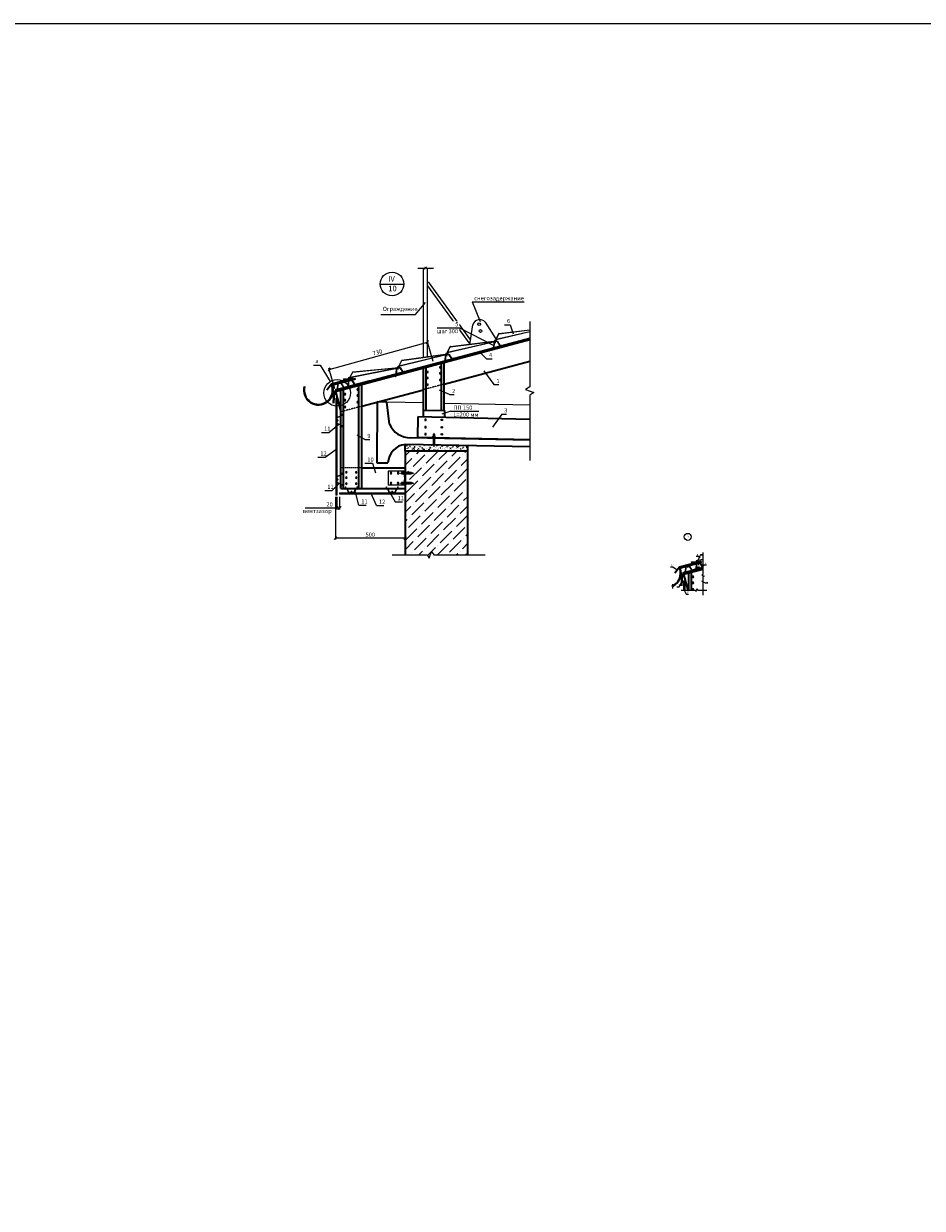
# Model space of a CAD drawing. Units: millimetres. Extents: x 16341 to 640340, y -191775 to 125847.
# Drawn here: x 264354 to 270806, y -3242 to 5265 of the extents above; entities that cross this region are included whole.
import ezdxf

# ---------------------------------------------------------------- set-up
doc = ezdxf.new("R2010")
doc.units = ezdxf.units.MM
for name, pattern in [('ACAD_ISO02W100', [15, 12, -3]), ('JIS_02_0.7', [1.35, 0.75, -0.6]), ('невидимая', [9.525, 6.35, -3.175])]:
    doc.linetypes.add(name, pattern=pattern)
for name, color, linetype, lineweight in [('Основная', 7, 'Continuous', 35), ('Тонкая', 7, 'Continuous', 15), ('Штриховая', 7, 'невидимая', 13)]:
    doc.layers.add(name, color=color, linetype=linetype, lineweight=lineweight)
doc.styles.add('GOST', font='gost.shx', dxfattribs={"oblique": 15, "height": 3})
doc.dimstyles.new('Annotative', dxfattribs={"dimtxt": 3, "dimasz": 2, "dimexe": 1, "dimexo": 2, "dimgap": 1, "dimtad": 1, "dimdec": 0, "dimdsep": 46, "dimtxsty": 'GOST', "dimblk": 'OBLIQUE', "dimcen": 0.09, "dimadec": 0, "dimazin": 2, "dimtfac": 1, "dimtdec": 0, "dimtofl": 0, "dimtmove": 0, "dimatfit": 3, "dimfxl": 1, "dimtolj": 1, "dimtzin": 0, "dimarcsym": 0})

# ---------------------------------------------------------------- blocks, each defined once
blk = doc.blocks.new('ССВ 4.2х19 шляпа')
at = {"layer": 'Тонкая', "lineweight": 5}
for p, q in [((-2, 0), (2, 0)), ((0, -2), (0, 2))]:
    blk.add_line(p, q, dxfattribs=at)
for radius in [5.5, 4]:
    blk.add_circle((0, 0), radius, dxfattribs=at)
blk = doc.blocks.new('Анкер 8х80')
at = {"layer": 'Тонкая', "lineweight": 5}
for p, q in [((-3.7, 8.6), (-3.7, 2.1)), ((-3.5, 8.6), (-3.5, 23.8)), ((3.5, 8.6), (3.5, 23.8)), ((3.7, 8.6), (3.7, 2.1)), ((-3.9, -31), (3.9, -31))]:
    blk.add_line(p, q, dxfattribs=at)
at = {"layer": 'Тонкая', "linetype": 'JIS_02_0.7', "lineweight": 5}
blk.add_line((0, 34.8), (0, -65.7), dxfattribs=at)
at = {"layer": 'Тонкая', "lineweight": 5}
for points in [[(-8.1, 2.1), (8.1, 2.1), (8.1, 0), (-8.1, 0), (-8.1, 2.1)], [(7.5, 8.6), (7.5, 2.1), (-7.5, 2.1), (-7.5, 8.6), (7.5, 8.6)], [(-3.9, 8.6), (-3.9, 23.8), (3.9, 23.8), (3.9, 8.6)], [(-2.5, -46.9), (-3.9, -56.2), (3.9, -56.2), (2.5, -46.9)]]:
    blk.add_lwpolyline(points, dxfattribs=at)
blk.add_lwpolyline([(3.9, 0), (3.9, -46.9), (0.6, -46.9), (0.6, -37.4, 0.879193), (-0.6, -37.4), (-0.6, -46.9), (-3.9, -46.9), (-3.9, 0)], format="xyb", dxfattribs=at)
blk = doc.blocks.new('ССВ 4.2х13')
at = {"linetype": 'JIS_02_0.7', "lineweight": 5}
blk.add_line((0, 3.3), (0, -14.5), dxfattribs=at)
at = {"lineweight": 5}
for p, q in [((-2.9, -2.5), (2.9, -1.3)), ((-2.9, -4), (2.9, -2.8)), ((-2.9, -5.5), (2.9, -4.3)), ((-2.9, -7), (2.9, -5.8)), ((-2, -10.9), (0, -10.9))]:
    blk.add_line(p, q, dxfattribs=at)
blk.add_lwpolyline([(5.5, 1), (-5.5, 1), (-5.5, 0), (5.5, 0)], close=True, dxfattribs=at)
blk.add_lwpolyline([(-2, 0), (-2, -10.9), (0, -13), (2, -10.9), (2, 0)], dxfattribs=at)
blk.add_lwpolyline([(0, -13), (2, -7, 0.304537), (0, -9)], format="xyb", dxfattribs=at)
blk.add_arc((0, -5.6), 7.71, 58.72798, 121.27202, dxfattribs=at)
blk = doc.blocks.new('_OBLIQUE')
at = {"color": 0, "linetype": 'ByBlock'}
blk.add_line((-0.5, -0.5), (0.5, 0.5), dxfattribs=at)
blk = doc.blocks.new('*D47')
at = {"layer": 'Defpoints', "color": 0, "transparency": 16777216}
for p in [(267254.2, 2979), (267298.7, 2819.9), (266592.4, 2622.7)]:
    blk.add_point(p, dxfattribs=at)
at = {"layer": 'Тонкая', "color": 0, "lineweight": -2, "transparency": 16777216}
for p, q in [((266548, 2781.7), (267254.2, 2979)), ((267293.3, 2839.2), (267251.6, 2988.6)), ((266587, 2641.9), (266545.3, 2791.3))]:
    blk.add_line(p, q, dxfattribs=at)
at = {"layer": 'Тонкая', "color": 0, "lineweight": -2, "transparency": 16777216, "xscale": 20, "yscale": 20, "zscale": 20}
for p, rotation in [((267254.2, 2979), 15.60551567065578), ((266548, 2781.7), 195.6055156706558)]:
    blk.add_blockref('_OBLIQUE', p, dxfattribs=dict(at, rotation=rotation))
at = {"layer": 'Тонкая', "color": 0, "transparency": 16777216, "insert": (266894.2, 2905), "char_height": 30, "attachment_point": 5, "rotation": 15.60552, "style": 'GOST'}
blk.add_mtext('\\A1;730', dxfattribs=at)
blk = doc.blocks.new('*D40')
at = {"layer": 'Defpoints', "color": 0, "transparency": 16777216}
for p in [(266602.2, 1888), (266622.2, 1888), (266602.2, 1786.7)]:
    blk.add_point(p, dxfattribs=at)
at = {"layer": 'Тонкая', "color": 0, "lineweight": -2, "transparency": 16777216}
for p, q in [((266602.2, 1786.7), (266518.2, 1786.7)), ((266602.2, 1868), (266602.2, 1776.7)), ((266622.2, 1786.7), (266602.2, 1786.7)), ((266622.2, 1868), (266622.2, 1776.7))]:
    blk.add_line(p, q, dxfattribs=at)
at = {"layer": 'Тонкая', "color": 0, "lineweight": -2, "transparency": 16777216, "xscale": 20, "yscale": 20, "zscale": 20, "rotation": 180}
blk.add_blockref('_OBLIQUE', (266602.2, 1786.7), dxfattribs=at)
at = {"layer": 'Тонкая', "color": 0, "lineweight": -2, "transparency": 16777216, "xscale": 20, "yscale": 20, "zscale": 20}
blk.add_blockref('_OBLIQUE', (266622.2, 1786.7), dxfattribs=at)
at = {"layer": 'Тонкая', "color": 0, "transparency": 16777216, "insert": (266550.2, 1812.9), "char_height": 30, "attachment_point": 5, "style": 'GOST'}
blk.add_mtext('\\A1;20', dxfattribs=at)
blk = doc.blocks.new('*D22')
at = {"layer": 'Defpoints', "color": 0, "transparency": 16777216}
for p in [(266592.4, 1888), (267092.4, 1888), (266592.4, 1569.9)]:
    blk.add_point(p, dxfattribs=at)
at = {"layer": 'Тонкая', "color": 0, "lineweight": -2, "transparency": 16777216}
for p, q in [((266592.4, 1868), (266592.4, 1559.9)), ((267092.4, 1868), (267092.4, 1559.9)), ((267092.4, 1569.9), (266592.4, 1569.9))]:
    blk.add_line(p, q, dxfattribs=at)
at = {"layer": 'Тонкая', "color": 0, "lineweight": -2, "transparency": 16777216, "xscale": 20, "yscale": 20, "zscale": 20, "rotation": 180}
blk.add_blockref('_OBLIQUE', (266592.4, 1569.9), dxfattribs=at)
at = {"layer": 'Тонкая', "color": 0, "lineweight": -2, "transparency": 16777216, "xscale": 20, "yscale": 20, "zscale": 20}
blk.add_blockref('_OBLIQUE', (267092.4, 1569.9), dxfattribs=at)
at = {"layer": 'Тонкая', "color": 0, "transparency": 16777216, "insert": (266842.4, 1595.5), "char_height": 30, "attachment_point": 5, "style": 'GOST'}
blk.add_mtext('\\A1;500', dxfattribs=at)

msp = doc.modelspace()

# ---------------------------------------------------------------- hatches: boundary and pattern name
at = {"layer": 'Тонкая'}
h = msp.add_hatch(dxfattribs=at)
h.set_pattern_fill('AR-CONC', color=256, scale=0.2, style=0)
h.set_pattern_definition([(50, (-898947.247, 543492.575), (36.4369338, -3.1878171), [3.81, -41.91]), (355, (-898947.247, 543492.575), (-7.0485652, 38.2113286), [3.048, -33.528]), (100.451, (-898944.21, 543492.31), (29.3885003, 35.0233376), [3.238, -35.618]), (46.1842, (-898947.247, 543502.735), (54.2158082, -8.4084656), [5.715, -62.865]), (96.6356, (-898942.73, 543502.034), (47.480847, 49.4851112), [4.857, -53.427]), (351.184, (-898947.247, 543502.735), (47.4809212, 49.4850236), [4.572, -50.292]), (21, (-898942.167, 543500.195), (30.322976, -20.4531037), [3.81, -41.91]), (326, (-898942.167, 543500.195), (12.3604057, 36.8375932), [3.048, -33.528]), (71.4514, (-898939.64, 543498.49), (42.6832982, 16.3845715), [3.238, -35.618]), (37.5, (-898947.247, 543492.575), (0.61772065, 16.91100777), [0, -33.1216, 0, -34.036, 0, -33.655]), (7.5, (-898947.247, 543492.575), (13.3639325, 20.03611496), [0, -19.4056, 0, -32.3596, 0, -12.827]), (327.5, (-898958.575, 543492.575), (27.11811903, -1.1457488), [0, -12.7, 0, -39.624, 0, -52.578]), (317.5, (-898963.655, 543492.575), (29.62583628, 5.0852982), [0, -16.51, 0, -26.3144, 0, -37.338])])
h.paths.add_polyline_path([(267252, 2236), (267252.7, 2240.8), (267092.4, 2244.2), (267092.4, 2195.6), (267542.4, 2195.6), (267542.4, 2234.7), (267338.6, 2239), (267339.3, 2234.4), (267331.5, 2234.4), (267332.2, 2239.1), (267259.1, 2240.7), (267259.8, 2236)])
h = msp.add_hatch(dxfattribs=at)
h.set_pattern_fill('ANSI36', color=256, scale=15, style=0)
h.set_pattern_definition([(45, (-898947.247, 543492.575), (25.2569703, 92.6088912), [119.0625, -23.8125, 0, -23.8125])])
h.paths.add_polyline_path([(267542.4, 2195.6), (267092.4, 2195.6), (267092.4, 2040.9), (267137.3, 2040.9), (267137.3, 2039.5), (267146.6, 2040.9), (267146.6, 2033.1), (267137.3, 2034.5), (267137.3, 2033.1), (267092.4, 2033.1), (267092.4, 1969.5), (267137.3, 1969.5), (267137.3, 1968.2), (267146.6, 1969.5), (267146.6, 1961.8), (267137.3, 1963.1), (267137.3, 1961.8), (267092.4, 1961.8), (267092.4, 1926.3), (267092.4, 1450.9), (267250.2, 1450.9), (267266.2, 1426.9), (267282.2, 1474.9), (267298.2, 1450.9), (267542.4, 1450.9)])

# ---------------------------------------------------------------- linework, layer by layer
for p, q in [((267259, 2288.9), (267223.7, 2289.7)), ((267373.7, 2286.5), (267338.1, 2287.3))]:
    msp.add_line(p, q)
for points in [[(267092.4, 1961.6), (267092.4, 1951.2), (267090.4, 1951.2), (267090.4, 1979.9, 0.28969), (267089.8, 1980.8, -0.632456), (267089.8, 1991.6, 0.28969), (267090.4, 1992.5), (267090.4, 2009.9, 0.28969), (267089.8, 2010.8, -0.632456), (267089.8, 2021.6, 0.28969), (267090.4, 2022.5), (267090.4, 2051.2), (267092.4, 2051.2), (267092.4, 2040.7)], [(267092.4, 2022.6, -0.28969), (267090.7, 2019.9, 0.632456), (267090.7, 2012.7, -0.28969), (267092.4, 2010), (267092.4, 1992.6, -0.28969), (267090.7, 1989.9, 0.632456), (267090.7, 1982.7, -0.28969), (267092.4, 1980), (267092.4, 1969.5)]]:
    msp.add_lwpolyline(points, format="xyb")
at = {"layer": 'Основная'}
for p, q in [((266592.4, 2622.7), (267987, 2996.3)), ((267353.7, 2487), (267353.7, 2826.6)), ((267373.7, 2676.7), (267987, 2841.1)), ((267373.7, 2486.5), (267373.7, 2832)), ((267223.7, 2489.7), (267223.7, 2791.8)), ((267243.7, 2489.3), (267243.7, 2797.2)), ((266530.5, 2635), (266563.5, 2678.8)), ((266563.5, 2678.8), (266721.1, 2719.2)), ((266569.9, 2673.7), (266735.2, 2718)), ((266570.7, 2670.8), (266735.9, 2715.1)), ((266651.2, 1926.3), (266651.2, 2638.4)), ((266761.2, 1926.3), (266761.2, 2667.9)), ((266781.2, 1926.3), (266781.2, 2673.3)), ((266592.4, 2622.7), (266631.2, 2477.8)), ((266631.2, 1926.3), (266631.2, 2633.1)), ((266781.2, 2518), (267223.7, 2636.5)), ((266892.6, 2548.5), (266890.3, 2110.9)), ((266961.8, 2547), (266892.6, 2548.5)), ((266979.7, 2388.6), (266961.8, 2547)), ((267221.7, 2489.7), (267375.7, 2486.5)), ((267221.7, 2489.7), (267221.7, 2439.8)), ((267375.7, 2486.5), (267375.7, 2436.5)), ((267183.4, 2440.6), (267180.3, 2290.6)), ((267987, 2423.7), (267183.4, 2440.6)), ((267092.4, 2195.6), (267092.4, 2244)), ((267987, 2225.4), (267094.1, 2244.2)), ((267987, 2273.6), (267130.3, 2291.7)), ((267987, 2275.6), (267180.3, 2292.6)), ((267542.4, 2195.6), (267542.4, 2234.7)), ((267092.4, 2195.6), (267092.4, 1450.9)), ((267542.4, 2195.6), (267092.4, 2195.6)), ((267542.4, 1450.9), (267542.4, 2195.6)), ((266781.2, 2076.3), (267092.4, 2076.3)), ((266890.3, 2110.9), (266968.7, 2110.9)), ((266895, 2110.9), (266968.7, 2110.9)), ((267092.4, 2076.3), (267092.4, 1926.3)), ((266631.2, 1926.3), (267092.4, 1926.3)), ((269028.8, 1321.5), (269061.8, 1365.4)), ((269061.8, 1365.4), (269219.4, 1405.7)), ((269068.2, 1360.2), (269218.7, 1400.6)), ((269069, 1357.4), (269219.4, 1397.7)), ((269218.7, 1400.6), (269219.4, 1397.7)), ((269090.7, 1311.2), (269230.8, 1348.8)), ((269090.7, 1311.2), (269121.3, 1197.2)), ((269129.5, 1197.2), (269129.5, 1321.6)), ((269149.5, 1197.2), (269149.5, 1327))]:
    msp.add_line(p, q, dxfattribs=at)
at = {"layer": 'Основная', "lineweight": 40}
for p, q in [((266841.9, 2697.5), (267987, 3004.4)), ((266592.4, 2633.2), (266834, 2697.9)), ((266835.7, 2698.1), (266841.9, 2697.5)), ((269082.3, 1308.5), (269075.8, 1229.3)), ((269085.9, 1318.4), (269230.8, 1357.3)), ((269086, 1312.9), (269230.8, 1351.7))]:
    msp.add_line(p, q, dxfattribs=at)
msp.add_lwpolyline([(266577.5, 2539.7), (266584, 2618.9, -0.316494), (266587.7, 2623.4), (266781.1, 2675.2)], format="xyb", dxfattribs=at)
at = {"layer": 'Основная'}
for centre, radius, start, end in [((266469.7, 2633.6), 105.5, 165.81032, 19.22467), ((266469.7, 2633.6), 102.5, 165.38571, 19.15365), ((266571.2, 2668.9), 5, 105, 199.15365), ((266571.2, 2668.9), 2, 105, 199.15365), ((267131.2, 2458.5), 166.9, 204.77418, 269.69374), ((267108.8, 2104.8), 140.1, 96.01635, 177.48709), ((268968, 1320.2), 102.5, 293.16755, 19.15365), ((268968, 1320.2), 105.5, 294.97158, 19.22467), ((269069.5, 1355.4), 5, 105, 199.15365), ((269069.5, 1355.4), 2, 105, 199.15365)]:
    msp.add_arc(centre, radius, start, end, dxfattribs=at)
at = {"layer": 'Основная', "lineweight": 40}
for centre, start, end in [((266835.3, 2693.1), 85.28829, 105), ((269087.3, 1308.1), 105, 175.24901)]:
    msp.add_arc(centre, 5, start, end, dxfattribs=at)
at = {"layer": 'Тонкая'}
for p, q in [((267223.7, 2868.5), (267223.7, 3509.9)), ((267253.7, 2874), (267253.7, 3509.9)), ((267258, 3410.5), (267561.9, 2992)), ((266913.4, 3395.4), (267083.4, 3395.4)), ((267253.7, 3382.5), (267557.6, 2963.9)), ((267167.9, 3177.5), (267237.9, 3261.7)), ((267572.9, 3268), (267948.3, 3268)), ((267572.9, 3268), (267632.5, 3126.8)), ((266918.5, 3177.5), (267167.9, 3177.5)), ((267557.1, 2961), (267578.9, 3101.9)), ((267667.3, 3120.3), (267745.6, 2998.1)), ((267805.9, 3103.3), (267846.4, 3103.3)), ((267846.4, 3103.3), (267867.7, 3037.1)), ((267677, 2858.7), (267627.6, 2908.1)), ((266433.7, 2811.6), (266481.6, 2811.6)), ((266481.6, 2811.6), (266554.2, 2694.8)), ((267677, 2858.7), (267717.5, 2858.7)), ((267657.6, 2770.8), (267730, 2673)), ((266735.9, 2715.1), (266735.2, 2718)), ((267730, 2673), (267765.3, 2673)), ((266594.2, 2576.1), (266594.2, 1878.7)), ((266594.2, 2576.1), (266602.2, 2576.1)), ((266601.2, 2576.1), (266601.2, 1878.7)), ((266602.2, 2576.1), (266602.2, 1878.7)), ((267410.6, 2601), (267339.8, 2634.3)), ((267410.6, 2601), (267445.8, 2601)), ((267420.8, 2481.6), (267356.4, 2460.7)), ((267420.8, 2481.6), (267622.2, 2481.6)), ((266545.8, 2329.9), (266616.2, 2388.9)), ((267786.1, 2462), (267720.1, 2366.4)), ((267786.1, 2462), (267821.3, 2462)), ((266493, 2329.9), (266545.8, 2329.9)), ((266803.3, 2278.4), (266748.1, 2311)), ((266803.3, 2278.4), (266838.5, 2278.4)), ((266466, 2152.1), (266518.8, 2152.1)), ((266518.8, 2152.1), (266596.1, 2207.3)), ((266803.3, 2108.4), (266858.1, 2108.4)), ((266858.1, 2108.4), (266880, 2040)), ((267090.4, 2051.2), (266970.4, 2051.2)), ((266970.4, 2051.2), (266970.4, 1951.2)), ((266568.8, 1912.4), (266621.2, 1964.8)), ((266516, 1912.4), (266568.8, 1912.4)), ((266602.2, 1878.7), (266594.2, 1878.7)), ((266622.2, 1896), (267092.4, 1896)), ((266622.2, 1896), (266622.2, 1888)), ((266622.2, 1888), (267092.4, 1888)), ((266759.3, 1806.2), (266733, 1911.3)), ((266886.5, 1805.9), (266848.6, 1892.3)), ((267090.4, 1951.2), (266970.4, 1951.2)), ((266983.4, 1898.3), (267020.3, 1831.3)), ((266518.2, 1786.7), (266375.9, 1786.7)), ((266759.3, 1806.2), (266812.1, 1806.2)), ((266886.5, 1805.9), (266939.3, 1805.9)), ((267020.3, 1831.3), (267073.1, 1831.3)), ((268997.6, 1364.2), (269015.3, 1364.2)), ((269015.3, 1364.2), (269045.3, 1343.5)), ((269181.9, 1441.5), (269197.9, 1441.5)), ((269191, 1362.9), (269184.5, 1369.5)), ((269191, 1362.9), (269210.1, 1362.9)), ((269197.9, 1441.5), (269210.4, 1432.1)), ((269237.2, 1378.8), (269217.1, 1353.6)), ((269237.2, 1378.8), (269256.2, 1378.8)), ((269043.6, 1220.8), (269061.3, 1220.8)), ((269061.3, 1220.8), (269077.4, 1249)), ((269092.5, 1264.6), (269092.5, 1197.2)), ((269092.5, 1264.6), (269100.5, 1264.6)), ((269094.4, 1202), (269109.5, 1168.8)), ((269099.5, 1264.6), (269099.5, 1197.2)), ((269100.5, 1264.6), (269100.5, 1197.2)), ((269220.6, 1263.8), (269247, 1248.5)), ((269247, 1248.5), (269266, 1248.5)), ((269109.5, 1168.8), (269127.3, 1168.8))]:
    msp.add_line(p, q, dxfattribs=at)
at = {"layer": 'Тонкая', "color": 7}
for p, q in [((267765.1, 3037.9), (267987, 3065.7)), ((267766.9, 3040.1), (267987, 3066.9)), ((267396, 2905.7), (267745.2, 2985.8)), ((267396.2, 2904.8), (267745.4, 2985)), ((267415.7, 2944.7), (267745.2, 2985.8)), ((267417.5, 2946.8), (267745.9, 2986.9)), ((267744.3, 2988.2), (267734.5, 2986.6)), ((267744.4, 2987.7), (267734.6, 2986.1)), ((267742.9, 2991), (267734.9, 2989.8)), ((267743, 2990.5), (267735, 2989.3)), ((267735, 2989.3), (267735.4, 2986.8)), ((267736.8, 2989.5), (267737.2, 2987.1)), ((267739.5, 2976.7), (267738.3, 2984.7)), ((267742.1, 2971), (267738.5, 2993)), ((267741.2, 2990.3), (267741.6, 2987.8)), ((267742.6, 2977.2), (267741.4, 2985.2)), ((267741.8, 2972.7), (267742.6, 2977.2)), ((267743, 2990.5), (267743.4, 2988.1)), ((267744.1, 2996.9), (267745.9, 2986.9)), ((267765.7, 3039.2), (267744.3, 2998.2)), ((267744.9, 2997.1), (267746.8, 2987)), ((267745.4, 2998.9), (267987, 3054.4)), ((267745.4, 2998.9), (267832.9, 3019)), ((267745.6, 2998.1), (267987, 3053.5)), ((267745.6, 2998.1), (267832.8, 3018.1)), ((267048.2, 2807.3), (267395.9, 2892.6)), ((267067.3, 2846.6), (267396.2, 2892.6)), ((267069.1, 2848.7), (267396.9, 2893.7)), ((267395.2, 2894.9), (267385.5, 2893.1)), ((267395.3, 2894.4), (267385.6, 2892.6)), ((267393.7, 2897.7), (267385.8, 2896.2)), ((267393.8, 2897.2), (267385.9, 2895.7)), ((267385.9, 2895.7), (267386.4, 2893.2)), ((267387.7, 2896.1), (267388.2, 2893.6)), ((267393.5, 2877.6), (267389.3, 2899.5)), ((267392, 2896.9), (267392.5, 2894.4)), ((267393.8, 2897.2), (267394.3, 2894.8)), ((267394.7, 2903.6), (267396.8, 2893.7)), ((267416.3, 2945.9), (267394.9, 2904.9)), ((267395.6, 2903.8), (267397.7, 2893.9)), ((267741.8, 2972.7), (267739.5, 2976.7)), ((267067.9, 2847.8), (267047.2, 2806.5)), ((267048.4, 2806.4), (267396.3, 2891.8)), ((267390.8, 2883.4), (267389.3, 2891.2)), ((267393.1, 2879.4), (267390.8, 2883.4)), ((267393.9, 2883.9), (267392.3, 2891.8)), ((267393.1, 2879.4), (267393.9, 2883.9)), ((266690, 2701.4), (266687.9, 2723.6)), ((266695.8, 2723.7), (266697.2, 2716.4)), ((266716.2, 2764.7), (266696.5, 2725.4)), ((266696.7, 2723.8), (266698.1, 2716.5)), ((266697.1, 2725.7), (267048, 2794.9)), ((266697.3, 2724.8), (267048.2, 2794)), ((266715.6, 2763.5), (267046.1, 2795.1)), ((266717.4, 2765.5), (267046.9, 2796.1)), ((267045.2, 2797.6), (267035.4, 2796.1)), ((267045.2, 2797.1), (267035.5, 2795.6)), ((267043.8, 2800.4), (267035.9, 2799.2)), ((267043.9, 2799.9), (267035.9, 2798.7)), ((267035.9, 2798.7), (267036.3, 2796.2)), ((267037.7, 2799), (267038.1, 2796.5)), ((267040.3, 2786.2), (267039.1, 2794.1)), ((267042.7, 2780.4), (267039.5, 2802.4)), ((267042.5, 2782.1), (267040.3, 2786.2)), ((267042.1, 2799.7), (267042.5, 2797.2)), ((267043.4, 2786.6), (267042.2, 2794.6)), ((267042.5, 2782.1), (267043.4, 2786.6)), ((267043.9, 2799.9), (267044.3, 2797.4)), ((267046.9, 2805.2), (267048.9, 2795.3)), ((267047.8, 2805.4), (267049.8, 2795.4)), ((266649.9, 2713.5), (266697, 2717.4)), ((266650.1, 2712.3), (266697.2, 2716.4)), ((266652, 2704.7), (266696.6, 2715.4)), ((266652.2, 2703.8), (266696.7, 2714.5)), ((266693.4, 2718.4), (266683.5, 2717.5)), ((266693.4, 2717.9), (266683.6, 2717)), ((266692.2, 2721.3), (266684.2, 2720.6)), ((266692.2, 2720.8), (266684.2, 2720.1)), ((266684.2, 2720.1), (266684.4, 2717.6)), ((266686, 2720.3), (266686.3, 2717.8)), ((266687.9, 2707.3), (266687.1, 2715.3)), ((266689.8, 2703.2), (266687.9, 2707.3)), ((266689.8, 2703.2), (266691, 2707.6)), ((266691, 2707.6), (266690.3, 2715.6)), ((266690.4, 2720.7), (266690.7, 2718.2)), ((266692.2, 2720.8), (266692.5, 2718.3)), ((269214.5, 1451.2), (269194.8, 1412)), ((269213.9, 1450), (269230.8, 1451.6)), ((269215.7, 1452.1), (269230.8, 1453.5)), ((269148.2, 1400.1), (269195.3, 1404)), ((269148.4, 1398.9), (269195.5, 1402.9)), ((269150.3, 1391.2), (269194.9, 1401.9)), ((269150.5, 1390.4), (269195, 1401.1)), ((269191.7, 1405), (269181.8, 1404.1)), ((269191.7, 1404.5), (269181.9, 1403.6)), ((269190.5, 1407.9), (269182.5, 1407.2)), ((269190.5, 1407.4), (269182.5, 1406.7)), ((269182.5, 1406.7), (269182.7, 1404.2)), ((269184.3, 1406.8), (269184.6, 1404.3)), ((269186.2, 1393.9), (269185.4, 1401.9)), ((269188.3, 1387.9), (269186.2, 1410.1)), ((269188.1, 1389.7), (269186.2, 1393.9)), ((269188.1, 1389.7), (269189.3, 1394.2)), ((269189.3, 1394.2), (269188.6, 1402.2)), ((269188.7, 1407.2), (269189, 1404.7)), ((269190.5, 1407.4), (269190.8, 1404.9)), ((269194.1, 1410.3), (269195.5, 1402.9)), ((269195, 1410.4), (269196.4, 1403.1)), ((269195.4, 1412.3), (269230.8, 1419.3)), ((269195.6, 1411.4), (269230.8, 1418.4))]:
    msp.add_line(p, q, dxfattribs=at)
at = {"layer": 'Тонкая', "color": 7, "linetype": 'ACAD_ISO02W100', "ltscale": 0.03}
for p, q in [((267765.7, 3039.2), (267744.3, 2998.2)), ((267416.3, 2945.9), (267394.9, 2904.9)), ((267067.9, 2847.8), (267047.2, 2806.5))]:
    msp.add_line(p, q, dxfattribs=at)
at = {"layer": 'Тонкая', "ltscale": 100}
for p, q in [((266652.2, 2703.8), (266649.9, 2713.5)), ((269150.5, 1390.4), (269148.2, 1400.1))]:
    msp.add_line(p, q, dxfattribs=at)
at = {"layer": 'Тонкая', "lineweight": 5}
for p, q in [((267223.7, 2541.5), (266961.8, 2547)), ((267987, 2525.4), (267373.7, 2538.3))]:
    msp.add_line(p, q, dxfattribs=at)
at = {"layer": 'Тонкая', "color": 242, "true_color": 0xcd2027}
msp.add_lwpolyline([(259136.7, -11554), (288267.6, -11554), (288267.6, 5264.7), (259136.7, 5264.7)], close=True, dxfattribs=at)
at = {"layer": 'Тонкая'}
for points in [[(267183, 3509.9), (267227.7, 3509.9), (267233.7, 3500.9), (267239.7, 3518.9), (267245.7, 3509.9), (267297, 3509.9)], [(267987, 3127.4), (267987, 2656.8), (267957, 2636.8), (268017, 2616.8), (267987, 2596.8), (267987, 2128.8)], [(266999.8, 1450.9), (267250.2, 1450.9), (267266.2, 1426.9), (267282.2, 1474.9), (267298.2, 1450.9), (267666.9, 1450.9)], [(269230.8, 1466.6), (269230.8, 1310.2), (269221.8, 1304.2), (269239.8, 1298.2), (269230.8, 1292.2), (269230.8, 1160.8)], [(269011.2, 1240.5), (269011.2, 1228), (269008.2, 1226), (269014.2, 1224), (269011.2, 1222), (269011.2, 1209.4)], [(269074.9, 1197.2), (269175.9, 1197.2), (269181.9, 1188.2), (269187.9, 1206.2), (269193.9, 1197.2), (269259.2, 1197.2)]]:
    msp.add_lwpolyline(points, dxfattribs=at)
for points in [[(267714.8, 2932.8), (267714.6, 2933.6), (267727.2, 2937, 0.328039), (267729.5, 2939.8), (267731, 2976.4, -0.328039), (267733.2, 2979.2), (267753.1, 2984.5, -0.328039), (267756.4, 2983.2), (267776, 2952.2, 0.328039), (267779.3, 2950.9), (267791.9, 2954.3), (267792.1, 2953.5), (267779.5, 2950.2, -0.328039), (267775.3, 2951.8), (267755.7, 2982.8, 0.328039), (267753.3, 2983.7), (267733.4, 2978.4, 0.328039), (267731.8, 2976.4), (267730.3, 2939.7, -0.328039), (267727.4, 2936.2)], [(267366.4, 2839.7), (267366.2, 2840.5), (267378.8, 2843.8, 0.328039), (267381, 2846.6), (267382.6, 2883.2, -0.328039), (267384.8, 2886), (267404.7, 2891.3, -0.328039), (267408, 2890), (267427.6, 2859.1, 0.328039), (267430.9, 2857.8), (267443.5, 2861.2), (267443.7, 2860.4), (267431.1, 2857, -0.328039), (267426.9, 2858.7), (267407.3, 2889.6, 0.328039), (267404.9, 2890.6), (267385, 2885.2, 0.328039), (267383.4, 2883.2), (267381.8, 2846.6, -0.328039), (267379, 2843.1)], [(267014.5, 2745.4), (267014.3, 2746.2), (267026.9, 2749.5, 0.328039), (267029.1, 2752.3), (267030.6, 2788.9, -0.328039), (267032.9, 2791.7), (267052.7, 2797, -0.328039), (267056, 2795.8), (267075.7, 2764.8, 0.328039), (267079, 2763.5), (267091.6, 2766.9), (267091.8, 2766.1), (267079.2, 2762.7, -0.328039), (267075, 2764.4), (267055.4, 2795.3, 0.328039), (267052.9, 2796.3), (267033.1, 2790.9, 0.328039), (267031.4, 2788.9), (267029.9, 2752.3, -0.328039), (267027.1, 2748.8)], [(266592.4, 2633.2), (266592.2, 2633.9), (266604.8, 2637.3, 0.328039), (266607, 2640.1), (266608.5, 2676.7, -0.328039), (266610.7, 2679.5), (266630.6, 2684.8, -0.328039), (266633.9, 2683.5), (266653.6, 2652.6, 0.328039), (266656.9, 2651.3), (266669.5, 2654.6), (266669.7, 2653.9), (266657.1, 2650.5, -0.328039), (266652.9, 2652.1), (266633.3, 2683.1, 0.328039), (266630.8, 2684.1), (266611, 2678.7, 0.328039), (266609.3, 2676.7), (266607.8, 2640.1, -0.328039), (266605, 2636.5)], [(266669.7, 2653.9), (266669.5, 2654.6), (266682.1, 2658, 0.328039), (266684.3, 2660.8), (266685.8, 2697.4, -0.328039), (266688, 2700.2), (266707.9, 2705.5, -0.328039), (266711.2, 2704.2), (266730.8, 2673.3, 0.328039), (266734.1, 2672), (266746.7, 2675.4), (266747, 2674.6), (266734.4, 2671.2, -0.328039), (266730.2, 2672.8), (266710.5, 2703.8, 0.328039), (266708.1, 2704.8), (266688.2, 2699.4, 0.328039), (266686.6, 2697.4), (266685.1, 2660.8, -0.328039), (266682.3, 2657.3)], [(269090.9, 1321.8), (269090.7, 1322.6), (269103.3, 1326, 0.328039), (269105.6, 1328.7), (269107.1, 1365.4, -0.328039), (269109.3, 1368.2), (269129.2, 1373.5, -0.328039), (269132.5, 1372.2), (269152.1, 1341.2, 0.328039), (269155.4, 1339.9), (269168, 1343.3), (269168.2, 1342.5), (269155.6, 1339.2, -0.328039), (269151.4, 1340.8), (269131.8, 1371.8, 0.328039), (269129.4, 1372.7), (269109.5, 1367.4, 0.328039), (269107.9, 1365.3), (269106.4, 1328.7, -0.328039), (269103.5, 1325.2)]]:
    msp.add_lwpolyline(points, format="xyb", close=True, dxfattribs=at)
for points in [[(266630.2, 2364.1), (266630.2, 2384.1), (266602.2, 2393.7), (266602.2, 2436.7), (266630.2, 2446.3), (266630.2, 2466.3), (266631.2, 2466.3), (266631.2, 2445.6), (266603.2, 2436), (266603.2, 2394.4), (266631.2, 2384.8), (266631.2, 2364.1)], [(266630.2, 1940.6), (266630.2, 1960.6), (266602.2, 1970.2), (266602.2, 2013.2), (266630.2, 2022.8), (266630.2, 2042.8), (266631.2, 2042.8), (266631.2, 2022.1), (266603.2, 2012.5), (266603.2, 1970.9), (266631.2, 1961.3), (266631.2, 1940.6)], [(266757.8, 1925.3), (266737.8, 1925.3), (266728.2, 1897.3), (266685.2, 1897.3), (266675.6, 1925.3), (266655.6, 1925.3), (266655.6, 1926.3), (266676.3, 1926.3), (266685.9, 1898.3), (266727.5, 1898.3), (266737.1, 1926.3), (266757.8, 1926.3)], [(267050.2, 1925.3), (267030.2, 1925.3), (267020.6, 1897.3), (266977.6, 1897.3), (266968, 1925.3), (266948, 1925.3), (266948, 1926.3), (266968.7, 1926.3), (266978.3, 1898.3), (267019.9, 1898.3), (267029.5, 1926.3), (267050.2, 1926.3)]]:
    msp.add_lwpolyline(points, close=True, dxfattribs=at)
msp.add_lwpolyline([(269230.8, 1359.9, -0.180689), (269228.7, 1361.5), (269209.1, 1392.5, 0.328039), (269206.7, 1393.4), (269186.8, 1388.1, 0.328039), (269185.1, 1386), (269183.6, 1349.4, -0.328039), (269180.8, 1345.9), (269168.2, 1342.5), (269168, 1343.3), (269180.6, 1346.7, 0.328039), (269182.8, 1349.5), (269184.3, 1386.1, -0.328039), (269186.6, 1388.9), (269206.4, 1394.2, -0.328039), (269209.8, 1392.9), (269229.4, 1361.9, 0.159863), (269230.8, 1360.7, 0.159863)], format="xyb", dxfattribs=at)
for centre, radius in [((266998.4, 3395.4), 85), ((267624.1, 3106.9), 10), ((267634.5, 3058.1), 10), ((266604.7, 2613.5), 95.8), ((269122.1, 1579.8), 25)]:
    msp.add_circle(centre, radius, dxfattribs=at)
for centre, radius, start, end in [((267627.5, 3090), 50, 37.28563, 166.24757), ((266468.7, 2627.6), 101.5, 162.17366, 345.98094), ((266468.7, 2627.6), 100.5, 161.99015, 346.00887), ((268967, 1314.2), 100.5, 296.89939, 346.00887), ((268967, 1314.2), 101.5, 297.45492, 345.98094)]:
    msp.add_arc(centre, radius, start, end, dxfattribs=at)
at = {"layer": 'Тонкая', "color": 7}
for centre, radius, start, end in [((267739.6, 2985.9), 5.04, 177.61441, 189.15137), ((267745.8, 2997.2), 1.76, 102.93208, 190.38311), ((267745.8, 2997.2), 1.76, 102.93208, 190.38311), ((267739.6, 2985.9), 5.04, 9.15137, 20.68833), ((267745.8, 2997.2), 0.882, 102.93208, 190.38311), ((267745.8, 2997.2), 0.882, 102.93208, 190.38311), ((267745, 2986.7), 0.882, 280.38311, 10.38311), ((267745, 2986.7), 0.882, 280.38311, 10.38311), ((267745, 2986.7), 1.76, 280.38311, 10.38311), ((267745, 2986.7), 1.76, 280.38311, 10.38311), ((267767.3, 3038.3), 1.76, 102.93208, 152.45268), ((267390.6, 2892.5), 5.04, 179.41592, 190.95288), ((267396.4, 2904), 1.76, 102.93208, 190.38311), ((267390.6, 2892.5), 5.04, 10.95288, 22.48984), ((267396.4, 2904), 0.882, 102.93208, 190.38311), ((267396, 2893.5), 0.882, 282.18462, 12.18462), ((267396, 2893.5), 0.882, 282.18462, 12.18462), ((267396, 2893.5), 1.76, 282.18462, 12.18462), ((267396, 2893.5), 1.76, 282.18462, 12.18462), ((267417.9, 2945.1), 1.76, 102.93208, 152.45268), ((267048.7, 2805.6), 1.76, 103.77898, 191.23001), ((267069.5, 2847), 1.76, 103.77898, 153.29959), ((266697.6, 2724), 1.82, 103.89371, 188.242), ((266697.6, 2724), 0.934, 104.4986, 188.13576), ((266717.8, 2763.8), 1.76, 101.2767, 150.7973), ((267040.5, 2795.3), 5.04, 176.94311, 188.48007), ((267040.5, 2795.3), 5.04, 8.48007, 20.01703), ((267048.7, 2805.6), 0.882, 103.77898, 191.23001), ((267048, 2795.1), 0.882, 279.71181, 9.71181), ((267048, 2795.1), 0.882, 279.71181, 9.71181), ((267048, 2795.1), 1.76, 279.47569, 9.47569), ((267048, 2795.1), 1.76, 279.71181, 9.71181), ((266688.6, 2716.5), 5.04, 173.77557, 185.31253), ((266688.6, 2716.5), 5.04, 5.31253, 16.84949), ((266696.3, 2716.2), 0.882, 280.66641, 10.66641), ((266696.3, 2716.2), 0.882, 280.66641, 10.66641), ((266696.3, 2716.2), 1.76, 280.66641, 10.66641), ((266696.3, 2716.2), 1.76, 280.66641, 10.66641), ((269216.1, 1450.4), 1.76, 101.2767, 150.7973), ((269186.9, 1403), 5.04, 173.77557, 185.31253), ((269186.9, 1403), 5.04, 5.31253, 16.84949), ((269195.9, 1410.5), 1.82, 103.89371, 188.242), ((269194.6, 1402.8), 0.882, 280.66641, 10.66641), ((269194.6, 1402.8), 0.882, 280.66641, 10.66641), ((269195.9, 1410.5), 0.934, 104.4986, 188.13576), ((269194.6, 1402.8), 1.76, 280.66641, 10.66641), ((269194.6, 1402.8), 1.76, 280.66641, 10.66641)]:
    msp.add_arc(centre, radius, start, end, dxfattribs=at)
at = {"layer": 'Штриховая', "ltscale": 0.3}
for p, q in [((267373.7, 2676.7), (267223.7, 2636.5)), ((266781.2, 2518), (266631.2, 2477.8)), ((266781.2, 2076.3), (266631.2, 2076.3))]:
    msp.add_line(p, q, dxfattribs=at)

# ---------------------------------------------------------------- block references
for p, rotation in [((266598.5, 2635.6), 14.9999999993429), ((266663.2, 2653), 14.9999999993429), ((266675.8, 2656.3), 14.9999999993429), ((266740.4, 2673.7), 14.9999999993429), ((266598.4, 2415.2), 90.00000000024946), ((266630.2, 2456.3), 90.00000000024946), ((266630.2, 2374.1), 90.00000000024946), ((266598.4, 1991.7), 90.00000000024946), ((266630.2, 2032.8), 90.00000000024946), ((266630.2, 1950.6), 90.00000000024946), ((266665.6, 1925.3), 180.0000000002494), ((266706.7, 1895.1), 180.0000000002494), ((266747.8, 1925.3), 180.0000000002494), ((266958, 1925.3), 180.0000000002494), ((266999.1, 1895.1), 180.0000000002494), ((267040.2, 1925.3), 180.0000000002494), ((269119.2, 1373.9), 14.9999999993429), ((269196.5, 1394.6), 14.9999999993429), ((269096.5, 1324.1), 14.9999999993429), ((269161.7, 1341.6), 14.9999999993429), ((269173.8, 1344.8), 14.9999999993429)]:
    msp.add_blockref('ССВ 4.2х13', p, dxfattribs=dict(rotation=rotation))
msp.add_blockref('Анкер 8х80', (267299.3, 2293.1))
at = {"xscale": -1}
for name, p, rotation in [('ССВ 4.2х19 шляпа', (266671.1, 2044), 270), ('ССВ 4.2х19 шляпа', (266740.8, 2044), 270), ('ССВ 4.2х19 шляпа', (266990.7, 2037), 270), ('ССВ 4.2х19 шляпа', (267042.6, 2037), 270), ('Анкер 8х80', (267090.4, 2037), 90), ('ССВ 4.2х19 шляпа', (266671.1, 2004.6), 270), ('ССВ 4.2х19 шляпа', (266671.1, 1962.1), 270), ('ССВ 4.2х19 шляпа', (266740.8, 1962.1), 270), ('ССВ 4.2х19 шляпа', (266741.5, 2004.6), 270), ('ССВ 4.2х19 шляпа', (266990.7, 1965.6), 270), ('ССВ 4.2х19 шляпа', (267041.9, 1965.6), 270), ('Анкер 8х80', (267090.4, 1965.6), 90)]:
    msp.add_blockref(name, p, dxfattribs=dict(at, rotation=rotation))
at = {"layer": 'Тонкая'}
for p, rotation in [((267720.9, 2935.3), 14.9999999993429), ((267785.6, 2952.6), 14.9999999993429), ((267372.5, 2842.1), 14.9999999993429), ((267437.2, 2859.5), 14.9999999993429), ((267020.6, 2742.9), 14.99999999934289), ((267085.3, 2765.2), 14.9999999993429)]:
    msp.add_blockref('ССВ 4.2х13', p, dxfattribs=dict(at, rotation=rotation))
at = {"layer": 'Тонкая', "xscale": -1}
for p in [(267253.7, 2762.9), (267253.7, 2719.9), (267343.7, 2796.7), (267343.7, 2753.6), (266751.2, 2637.9), (267253.7, 2671.8), (267343.7, 2705.5), (266661.2, 2604.2), (266661.2, 2561.1), (266751.2, 2594.9), (266751.2, 2546.8), (266661.2, 2513), (267238.6, 2420.3), (267238.6, 2367.3), (267238.6, 2317.3), (269159.5, 1292.8), (269159.5, 1249.7), (269159.5, 1201.6)]:
    msp.add_blockref('ССВ 4.2х19 шляпа', p, dxfattribs=at)
at = {"layer": 'Тонкая'}
for p in [(267356.1, 2420.3), (267356.1, 2366.6), (267356.1, 2316.6)]:
    msp.add_blockref('ССВ 4.2х19 шляпа', p, dxfattribs=at)

# ---------------------------------------------------------------- texts
at = {"layer": 'Тонкая', "attachment_point": 1, "style": 'GOST'}
for s, insert, char_height, width in [('IV', (266971.3, 3453.2), 40, 111.1), ('10', (266971.3, 3383.4), 40, 43.416), ('снегозадержание', (267588.2, 3308.6), 30, 159.19), ('Ограждение', (266931.4, 3231.8), 30, 225.653), ('6', (267824, 3144.5), 30, 30), ('4', (267695.2, 2899.9), 30, 30), ('а', (266448.4, 2857.6), 30, 40.694), ('2', (267428.8, 2642.2), 30, 62.914), ('1', (267748.2, 2714.2), 30, 62.914), ('ПП 150\\PL=200 мм', (267439, 2522.9), 30, 214.67), ('3', (267804.3, 2503.3), 30, 62.914), ('11', (266511.2, 2371.7), 30, 62.914), ('9', (266821.4, 2319.7), 30, 62.914), ('12', (266484.1, 2193.9), 30, 62.914), ('10', (266821.4, 2149.6), 30, 62.914), ('11', (266534.1, 1954.2), 30, 62.914), ('11', (267038.5, 1873.2), 30, 62.914), ('11', (266777.5, 1848.1), 30, 62.914), ('12', (266904.6, 1847.7), 30, 62.914), ('вентзазор', (266358.2, 1780.5), 30, 83.16), ('а', (269116.2, 1591.2), 16, 20.001), ('6', (269187.1, 1456.8), 12, 14.976), ('14', (269003, 1381.6), 12, 14.976), ('5', (269196.2, 1378.2), 12, 14.976), ('4', (269246.4, 1396.4), 12, 14.976), ('13', (269049, 1238.2), 12, 14.976), ('2', (269256.2, 1266.1), 12, 14.976), ('12', (269114.9, 1186.2), 12, 14.976)]:
    msp.add_mtext(s, dxfattribs=dict(at, insert=insert, char_height=char_height, width=width))

# ---------------------------------------------------------------- dimensions: what is measured, and where the dimension line sits
at = {"layer": 'Тонкая'}
dim = msp.add_aligned_dim(p1=(266592.4, 2622.7), p2=(267298.7, 2819.9), distance=165.1, dimstyle='Annotative', override={"dimrnd": 10}, dxfattribs=at)
dim.commit()
dim.dimension.update_dxf_attribs({"geometry": '*D47', "text_midpoint": (266894.2, 2905)})
for base, p1, p2, picture, middle in [((266602.2, 1786.7), (266622.2, 1888), (266602.2, 1888), '*D40', (266550.2, 1812.9)), ((266592.4, 1569.9), (267092.4, 1888), (266592.4, 1888), '*D22', (266842.4, 1595.5))]:
    dim = msp.add_linear_dim(base=base, p1=p1, p2=p2, dimstyle='Annotative', dxfattribs=at)
    dim.commit()
    dim.dimension.update_dxf_attribs({"geometry": picture, "text_midpoint": middle})

# ---------------------------------------------------------------- next in the draw order: texts
at = {"layer": 'Тонкая', "insert": (267319.3, 3122), "char_height": 30, "width": 156.081, "attachment_point": 1, "style": 'GOST', "bg_fill": 3, "box_fill_scale": 1.2, "bg_fill_color": 256, "bg_fill_transparency": 0}
msp.add_mtext('\\pxqr;5\\P\\pq*;шаг 300', dxfattribs=at)

# ---------------------------------------------------------------- next in the draw order: linework, layer by layer
at = {"layer": 'Тонкая'}
for p, q in [((267321.5, 3081.2), (267483.5, 3081.2)), ((267483.5, 3081.2), (267730, 2953.2))]:
    msp.add_line(p, q, dxfattribs=at)

doc.saveas('drawing.dxf')
